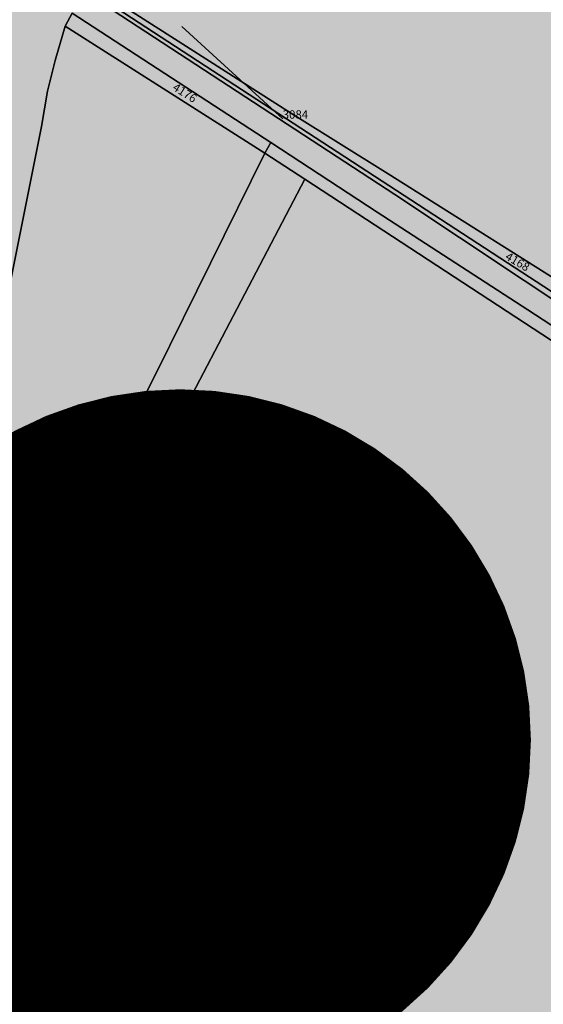
# Model space of a CAD drawing. Extents: x 1538956 to 1571595, y 5042519 to 5072519.
# Drawn here: x 1549943 to 1550093, y 5056249 to 5056530 of the extents above; entities that cross this region are included whole.
import ezdxf

# ---------------------------------------------------------------- set-up
doc = ezdxf.new("R2010")
doc.units = 0
doc.header["$LTSCALE"] = 2
doc.header["$MEASUREMENT"] = 0
for name, pattern in [('CONTINUA', [0]), ('FRECCETTA', [1, -1]), ('NASCOSTA2', [4.762499999999999, 3.175, -1.5875])]:
    doc.linetypes.add(name, pattern=pattern)
for name, color, linetype in [('base_cat_PARTICELLE', 92, 'CONTINUA'), ('base_cat_ret_foglio', 71, 'Continuous'), ('base_cat_STRADE', 92, 'CONTINUA'), ('conica', 8, 'Continuous'), ('inviluppo', 255, 'Continuous'), ('orizzontale_i', 8, 'Continuous')]:
    doc.layers.add(name, color=color, linetype=linetype)
doc.styles.add('PC01', font='ARIAL.TTF')

msp = doc.modelspace()

# ---------------------------------------------------------------- hatches: boundary and pattern name
at = {"layer": 'base_cat_ret_foglio'}
msp.add_hatch(color=256, dxfattribs=at).paths.add_polyline_path([(1550272.564, 5056294.642), (1550272.455, 5056302.605), (1550272.674, 5056308.386), (1550272.783, 5056315.15), (1550271.366, 5056319.118), (1550263.421, 5056326.012), (1550273.113, 5056355.437), (1550273.005, 5056374.93), (1550273.769, 5056412.783), (1550274.097, 5056434.387), (1550277.1, 5056735.981000001), (1550242.29, 5056758.444), (1550195.739, 5056789.165), (1550186.083, 5056795.62), (1550159.979, 5056812.377), (1550159.001, 5056813.044), (1550150.347, 5056803.77), (1550138.934, 5056811.706999999), (1550104.883, 5056835.304), (1550083.576, 5056849.865), (1550080.376, 5056848.014), (1550076.165, 5056846.33), (1550074.17, 5056846.579), (1550078.864, 5056891.558), (1550084.575, 5056947.255), (1550012.78, 5056984.56), (1550007.984, 5056986.381), (1550015.491, 5056996.029), (1550022.049, 5057005.085), (1550020.327, 5057005.22), (1549991.539, 5057006.058), (1549967.087, 5057006.271000001), (1549965.672, 5057003.491), (1549955.241, 5056978.427), (1549923.267, 5056907.952), (1549908.345, 5056875.927), (1549880.235, 5056879.396000001), (1549872.468, 5056856.063), (1549859.165, 5056817.565), (1549854.06, 5056810.329), (1549839.601, 5056791.368), (1549831.827, 5056781.549), (1549831.272, 5056780.848), (1549822.596, 5056771.021000001), (1549818.663, 5056767.09), (1549817.386, 5056754.534), (1549813.98, 5056727.08), (1549813.18, 5056727.152), (1549810.323, 5056710.733), (1549802.148, 5056670.251), (1549797.534, 5056651.462), (1549780.451, 5056622.914), (1549776.572, 5056614.592), (1549754.713, 5056569.521000001), (1549752.311, 5056563.848999999), (1549738.063, 5056503.638), (1549730.165, 5056469.949), (1549724.099, 5056438.231000001), (1549718.304, 5056405.379), (1549707.252, 5056347.776000001), (1549692.006, 5056308.212), (1549634.382, 5056333.084), (1549623.613, 5056312.734), (1549600.743, 5056266.836), (1549563.142, 5056278.471), (1549551.662, 5056246.435), (1549536.691, 5056248.546), (1549466.946, 5056259.186000001), (1549466.048, 5056300.999), (1549464.967, 5056307.123), (1549464.607, 5056311.807), (1549468.493, 5056320.537), (1549488.39, 5056360.197), (1549482.208, 5056367.499), (1549444.325, 5056391.655), (1549441.618, 5056388.066000001), (1549439.619, 5056385.416), (1549441.735, 5056380.075), (1549448.304, 5056364.05), (1549450.754, 5056349.138), (1549450.086, 5056327.994), (1549448.972, 5056324.655), (1549446.26, 5056322.125), (1549431.896, 5056320.344), (1549428.111, 5056310.106000001), (1549418.09, 5056274.384), (1549415.188, 5056257.819), (1549412.516, 5056240.459), (1549409.175, 5056217.089), (1549406.28, 5056205.293000001), (1549403.051, 5056198.282), (1549394.359, 5056188.06), (1549382.111, 5056174.817), (1549377.88, 5056169.364), (1549376.99, 5056157.568), (1549379.439, 5056146.996), (1549389.603, 5056133.812), (1549407.975, 5056126.913), (1549425.847, 5056108.202), (1549436.091, 5056102.527), (1549463.148, 5056103.416999999), (1549489.034, 5056102.948), (1549508.297, 5056097.05), (1549537.024, 5056086.7), (1549543.148, 5056078.132), (1549544.709, 5056069.622), (1549536.804, 5056057.603), (1549522.886, 5056036.905), (1549520.772, 5056031.942), (1549516.652, 5056021.704), (1549515.761, 5056015.361), (1549514.091, 5056004.566000001), (1549515.093, 5055999.558999999), (1549517.209, 5055991.991), (1549522.108, 5055987.095), (1549527.341, 5055982.643), (1549533.688, 5055980.195), (1549538.81, 5055974.52), (1549542.484, 5055969.289), (1549544.266, 5055962.501), (1549545.045, 5055958.718), (1549548.754, 5055958.853999999), (1549593.286, 5055957.993), (1549595.292, 5055957.897), (1549620.886, 5055957.802), (1549707.187, 5055956.721), (1549709.458, 5055956.596), (1549687.721, 5055897.999), (1549679.23, 5055873.771000001), (1549676.802, 5055867.322), (1549666.229, 5055838.387), (1549659.124, 5055818.342), (1549657.389, 5055813.984), (1549824.237, 5055955.369), (1549867.912, 5055992.28), (1549885.191, 5055973.073), (1549918.006, 5055998.209), (1549927.819, 5056005.869), (1549936.737, 5056001.201), (1549932.703, 5055983.376), (1549929.907, 5055970.735), (1549910.295, 5055954.56), (1549912.448, 5055954.666), (1549919.082, 5055954.59), (1549944.453, 5055954.499), (1549972.77, 5055977.085), (1549998.763, 5055998.105), (1550009.964, 5055996.581), (1550015.674, 5055995.075), (1550028.012, 5055991.819), (1550035.753, 5055989.159), (1550046.572, 5055984.786), (1550059.887, 5055979.397), (1550081.534, 5055971.34), (1550100.489, 5055964.401000001), (1550110.382, 5055960.728999999), (1550122.335, 5055955.201), (1550124.177, 5055954.348999999), (1550127.792, 5055952.235), (1550138.102, 5055952.1), (1550140.136, 5055950.603), (1550148.704, 5055946.035), (1550159.33, 5055942.426), (1550164.037, 5055939.226), (1550167.956, 5055936.596), (1550188.257, 5055924.841), (1550189.427, 5055924.164), (1550200.99, 5055917.046), (1550213.654, 5055909.529), (1550230.547, 5055899.654), (1550237.388, 5055897.211), (1550248.123, 5055894.195), (1550257.065, 5055891.495), (1550257.536, 5055893.496), (1550268.959, 5055890.995), (1550292.011, 5055886.618), (1550293.376, 5055889.72), (1550358.303, 5056037.249), (1550368.089, 5056059.487), (1550383.056, 5056093.495), (1550365.683, 5056109.738), (1550355.659, 5056121.14), (1550347.901, 5056130.252), (1550344.649, 5056134.346), (1550342.085, 5056139.081), (1550338.435, 5056143.851), (1550335.308, 5056150.155), (1550332.531, 5056155.302), (1550329.591, 5056160.751), (1550327.128, 5056167.254), (1550324.448, 5056170.41), (1550319.778, 5056175.912), (1550318.264, 5056179.947), (1550318.112, 5056180.219), (1550294.68, 5056227.636), (1550291.448, 5056234.799), (1550271.932, 5056218.218), (1550272.665, 5056247.713), (1550272.665, 5056247.726), (1550281.288, 5056254.76), (1550279.095, 5056258.985), (1550276.576, 5056264.347), (1550272.78, 5056272.002), (1550272.78, 5056275.274), (1550269.2, 5056281.876), (1550256.432, 5056304.842), (1550257.272, 5056307.99)])

# ---------------------------------------------------------------- linework, layer by layer
at = {"layer": 'base_cat_PARTICELLE', "linetype": 'FRECCETTA'}
for p, q in [((1550018.441, 5056501.425), (1549989.731, 5056527.694)), ((1549929.559, 5056313.102), (1549953.728, 5056305.608))]:
    msp.add_line(p, q, dxfattribs=at)
at = {"layer": 'base_cat_PARTICELLE'}
for points in [[(1550135.474, 5056567.557), (1550160.925, 5056604.702), (1550180.719, 5056631.746), (1550168.698, 5056661.874), (1550127.959, 5056693.828), (1550102.437, 5056715.8), (1550091.929, 5056739.317), (1550080.869, 5056721.484), (1550053.092, 5056675.938999999), (1549992.433, 5056577.443), (1549967.629, 5056537.052), (1550020.933, 5056502.872), (1550048.525, 5056485.695), (1550107.914, 5056448.259), (1550109.382, 5056447.18), (1550147.765, 5056515.513), (1550115.134, 5056537.871), (1550135.474, 5056567.557)], [(1549922.586, 5056563.035), (1549923.212, 5056562.286), (1549966.077, 5056534.856000001), (1549967.588, 5056533.855), (1550050.446, 5056479.825), (1550105.727, 5056442.992), (1550106.885, 5056442.447), (1550107.673, 5056443.941000001), (1549966.892, 5056535.787), (1549923.235, 5056564.086), (1549922.586, 5056563.035)], [(1550107.673, 5056443.941000001), (1550109.382, 5056447.18), (1550107.914, 5056448.259), (1550048.525, 5056485.695), (1550020.933, 5056502.872), (1549967.629, 5056537.052), (1549966.892, 5056535.787), (1550107.673, 5056443.941000001)], [(1550015.097, 5056494.669), (1549958.379, 5056531.496), (1549956.406, 5056527.817), (1550013.378, 5056491.646000001), (1550015.097, 5056494.669)], [(1550024.799, 5056484.178), (1550137.415, 5056410.538), (1550146.537, 5056406.274), (1550163.272, 5056395.398), (1550172.504, 5056388.098), (1550185.184, 5056372.833000001), (1550189.536, 5056365.967), (1550193.746, 5056356.782), (1550198.563, 5056342.904), (1550201.43, 5056324.288), (1550210.17, 5056338.062), (1550209.401, 5056347.391), (1550205.832, 5056359.959), (1550201.059, 5056373.884), (1550168.211, 5056395.268999999), (1550155.75, 5056403.273), (1550143.289, 5056411.387), (1550134.247, 5056416.971), (1550088.355, 5056446.931), (1550045.358, 5056474.771000001), (1550015.097, 5056494.669), (1550013.378, 5056491.646000001), (1550024.799, 5056484.178)], [(1549810.597, 5056075.132), (1550024.799, 5056484.178), (1550013.378, 5056491.646000001), (1549982.362, 5056428.911), (1549914.422, 5056294.054), (1549852.481, 5056169.932), (1549823.394, 5056111.884), (1549806.224, 5056077.911), (1549810.597, 5056075.132)], [(1549918.896, 5056019.508), (1549982.331, 5056142.605), (1550015.343, 5056207.027), (1550096.183, 5056165.48), (1550123.514, 5056206.723), (1550154.636, 5056254.875), (1550170.781, 5056278.351), (1550201.43, 5056324.288), (1550198.563, 5056342.904), (1550193.746, 5056356.782), (1550189.536, 5056365.967), (1550185.184, 5056372.833000001), (1550172.504, 5056388.098), (1550163.272, 5056395.398), (1550146.537, 5056406.274), (1550137.415, 5056410.538), (1550024.799, 5056484.178), (1549810.597, 5056075.132), (1549831.47, 5056061.868), (1549845.955, 5056054.642), (1549871.935, 5056042.239), (1549918.896, 5056019.508)]]:
    msp.add_lwpolyline(points, close=True, dxfattribs=at)
for points in [[(1549938.386, 5056442.642), (1549944.344, 5056472.601), (1549949.686, 5056499.203), (1549951.366, 5056509.275), (1549953.581, 5056518.05), (1549956.406, 5056527.817), (1549958.379, 5056531.496)], [(1549914.422, 5056294.054), (1549982.362, 5056428.911), (1550013.378, 5056491.646000001), (1550013.378, 5056491.646000001), (1549956.406, 5056527.817), (1549953.581, 5056518.05), (1549951.366, 5056509.275), (1549949.686, 5056499.203), (1549944.344, 5056472.601), (1549938.386, 5056442.642)]]:
    msp.add_lwpolyline(points, dxfattribs=at)
at = {"layer": 'base_cat_ret_foglio', "color": 92}
msp.add_line((1549989.223693584, 5056324.28414498), (1545971.865804091, 5056324.28414498), dxfattribs=at)
at = {"layer": 'base_cat_ret_foglio', "color": 92, "const_width": 100}
msp.add_lwpolyline([(1549939.223693584, 5056324.28414498, 1), (1550039.223693584, 5056324.28414498, 1)], format="xyb", close=True, dxfattribs=at)
at = {"layer": 'base_cat_STRADE'}
for points in [[(1549958.379, 5056531.496), (1550015.097, 5056494.669), (1550045.358, 5056474.771000001), (1550088.355, 5056446.931), (1550134.247, 5056416.971)], [(1550105.727, 5056442.992), (1550050.446, 5056479.825), (1549967.588, 5056533.855)]]:
    msp.add_lwpolyline(points, dxfattribs=at)
at = {"layer": 'conica', "linetype": 'NASCOSTA2', "flags": 128}
for points in [[(1561531.792668587, 5055143.352029879, -0.381612232429294), (1555216.208726809, 5051863.601384849), (1552373.753545513, 5052589.803480566, -1.000000109012978), (1555017.903900267, 5062939.373176984), (1557860.35908856, 5062213.171079482, -0.3813679188054664), (1561829.455482169, 5056310.521034585, -0.3813679188054664)], [(1561453.777961088, 5055163.28354699, -0.3811197228257345), (1555236.01144735, 5051941.111721318), (1552393.556207658, 5052667.313831952, -1.000000596205652), (1554998.101271504, 5062861.862817075), (1557840.556426415, 5062135.660728095, -0.3811197317841981), (1561750.817893256, 5056325.93881778, -0.3811197317841981)], [(1561414.767181322, 5055173.250180838, -0.3808679709014433), (1555245.912763823, 5051979.86690074), (1552403.45753873, 5052706.069007645, -1.000000613602757), (1554988.199917027, 5062823.10764736), (1557830.655095343, 5062096.905552402, -0.3808679791007613), (1561711.80711349, 5056335.905451628, -0.3808679791007613)], [(1561375.751369233, 5055183.218100364, -0.3806122898205794), (1555255.814079199, 5052018.622080442), (1552413.358869803, 5052744.824183338, -1.000000612250141), (1554978.298562696, 5062784.352477609), (1557820.753764271, 5062058.150376709, -0.3806122971867898), (1561672.791301401, 5056345.873371155, -0.3806122971867898)], [(1561336.733573202, 5055193.186526756, -0.3803527676941194), (1555265.71540977, 5052057.377256262), (1552423.260200875, 5052783.579359031, -1.000000517226387), (1554968.397212126, 5062745.597306897), (1557810.852433199, 5062019.395201016, -0.380352775087634), (1561633.77350537, 5056355.841797546, -0.380352775087634)], [(1561297.70986775, 5055203.156462912, -0.3800890934217618), (1555275.6167423, 5052096.132431583), (1552433.161531947, 5052822.334534724, -1.000000565037526), (1554958.495859791, 5062706.842136635), (1557800.951102126, 5061980.640025323, -0.3800891009562798), (1561594.749799918, 5056365.811733702)], [(1561985.621051661, 5054568.791876443, -0.3636938258336485), (1555057.787256373, 5051243.518618028), (1552215.332248357, 5051969.720669475, -0.3850788189403607), (1547781.671899139, 5058656.289220522, -0.3836575568611977)], [(1561948.750266894, 5054584.338167849, -0.3636430811863237), (1555067.688597752, 5051282.273791088), (1552225.233579429, 5052008.475845168, -0.3848839463716973), (1547820.62490122, 5058646.337347954, -0.3848839463716973)], [(1561838.136827594, 5054630.97749955, -0.3634866717022704), (1555097.392621888, 5051398.539310268), (1552254.937572645, 5052124.741372247, -0.3842833346898544), (1547937.500349477, 5058616.477529575, -0.3836575568612089)], [(1561801.265306972, 5054646.524101224, -0.363433095303539), (1555107.293963267, 5051437.294483328), (1552264.838903718, 5052163.49654794, -0.3840776155137412), (1547976.464504541, 5058606.522807597, -0.3836575568611836)], [(1561690.648527327, 5054693.164841357, -0.3632677805041745), (1555136.998062791, 5051553.559983251), (1552294.542896935, 5052279.762075022, -0.3834430095639054), (1548093.376500487, 5058576.653651865, -0.3834430095639054)], [(1561653.776207334, 5054708.71178008, -0.3632111285566034), (1555146.899395794, 5051592.315158451), (1552304.444228008, 5052318.517250715, -0.3832255102580734), (1548132.352782008, 5058566.69583177, -0.3832255102580734)], [(1561570.792874559, 5055133.388097467, -0.3818529353159666), (1555206.307393807, 5051824.84620965), (1552363.852214441, 5052551.048304873, -0.3818529239532752), (1548366.28013332, 5058506.931113619, -0.3818529239532752)]]:
    msp.add_lwpolyline(points, format="xyb", dxfattribs=at)
at = {"layer": 'conica', "color": 255, "linetype": 'NASCOSTA2', "flags": 128}
for points in [[(1561492.78872906, 5055153.316916155, -0.3813679130615112), (1555226.110059811, 5051902.356560049), (1552383.654876585, 5052628.558656259, -1.000000345992119), (1555008.002556242, 5062900.6180046), (1557850.457757488, 5062174.415903789, -0.3813679188054221), (1561789.828661227, 5056315.972186945)], [(1561727.521680802, 5054677.617551202, -0.3633236919076349), (1555127.096646024, 5051514.804829448), (1552284.641565862, 5052241.006899326, -0.3836575568612162), (1548054.40168526, 5058586.611097346)]]:
    msp.add_lwpolyline(points, format="xyb", dxfattribs=at)
at = {"layer": 'conica', "linetype": 'NASCOSTA2', "flags": 128}
for points in [[(1554948.594509876, 5062668.086965755), (1557791.049771054, 5061941.88484963, -1.000000000000028), (1555285.51807286, 5052134.887607407), (1552443.062863019, 5052861.089710417, -1.000000504646082)], [(1554938.693160764, 5062629.33179467), (1557781.148439982, 5061903.129673937, -0.999999914044272), (1555295.419400099, 5052173.642784079), (1552452.964194092, 5052899.84488611, -1.00000048593517)], [(1554928.791811848, 5062590.576623536), (1557771.24710891, 5061864.374498244, -0.9999996398194045), (1555305.320716766, 5052212.397963454), (1552462.865525164, 5052938.600061803, -1.000000482891267)], [(1554918.890465987, 5062551.82145162), (1557761.345777838, 5061825.619322551, -0.9999999999999911), (1555315.222047389, 5052251.153139261), (1552472.766856236, 5052977.355237496, -1.00000040576634)], [(1554899.087758711, 5062474.311111764), (1557741.543115692, 5061748.108971165, -1.000000582202138), (1555335.024705251, 5052328.663491745), (1552492.569518381, 5053054.865588883, -1.000000533301521)], [(1554889.186407794, 5062435.55594114), (1557731.64178462, 5061709.353795472, -1.000000541291419), (1555344.926056773, 5052367.418662215), (1552502.470849453, 5053093.620764576, -1.000000543802541)], [(1554879.285058591, 5062396.800770081), (1557721.740453548, 5061670.598619779, -1.000000473555229), (1555354.827405592, 5052406.173833373), (1552512.372180526, 5053132.375940269, -1.000000501794235)], [(1554869.383709541, 5062358.045598979), (1557711.839122476, 5061631.843444086, -1.000000282346693), (1555364.728746952, 5052444.929006438), (1552522.273511598, 5053171.131115962, -1.000000500097673)], [(1554859.482364161, 5062319.290426942), (1557701.937791404, 5061593.088268393, -1.000000258367247), (1555374.630087338, 5052483.68417975), (1552532.17484267, 5053209.886291655, -1.000000407274714)], [(1554849.581013584, 5062280.535256233), (1557692.036460331, 5061554.3330927, -1.000000316180662), (1555384.531429909, 5052522.439352506), (1552542.076173742, 5053248.641467348, -1.000000543870654)], [(1554839.679663501, 5062241.780085399), (1557682.135129259, 5061515.577917007, -1.000000398222799), (1555394.432775589, 5052561.194524465), (1552551.977504815, 5053287.396643041, -1.000000533585827)], [(1554829.778315604, 5062203.024914004), (1557672.233798187, 5061476.822741314, -1.000000470681538), (1555404.334123995, 5052599.949695729), (1552561.878835887, 5053326.151818734, -1.000000479462623)], [(1554819.876965773, 5062164.269743104), (1557662.332467115, 5061438.067565621, -1.000000387228834), (1555414.235469097, 5052638.704867837), (1552571.780166959, 5053364.906994427, -1.000000531893341)], [(1554800.074227406, 5062086.759411192), (1557642.52980497, 5061360.557214234, -1.000000591180533), (1555434.038093894, 5052716.215228763), (1552591.582829104, 5053442.417345813, -1.000000472175904)], [(1554790.172878917, 5062048.004239948), (1557632.628473898, 5061321.802038541, -1.000000715638233), (1555443.939451745, 5052754.970397617), (1552601.484160176, 5053481.172521506, -1.000000509504718)], [(1554780.271532701, 5062009.249068124), (1557622.727142825, 5061283.046862848, -1.000000718939834), (1555453.840809592, 5052793.725566468), (1552611.385491248, 5053519.927697199, -1.000000453158092)], [(1554770.370184056, 5061970.493896921), (1557612.825811753, 5061244.291687155, -1.00000060294996), (1555463.742162833, 5052832.480736498), (1552621.286822321, 5053558.682872892, -1.00000051851323)], [(1554760.468836866, 5061931.738725347), (1557602.924480681, 5061205.536511462, -1.000000562827231), (1555473.643514411, 5052871.23590695), (1552631.188153393, 5053597.438048585, -1.000000483533795)], [(1554750.567495386, 5061892.983552312), (1557593.023149609, 5061166.781335769, -1.000000498471929), (1555483.5448634, 5052909.991078067), (1552641.089484465, 5053636.193224278, -1.000000338061876)], [(1554740.666156424, 5061854.228378636), (1557583.121818537, 5061128.026160076, -1.000000504440686), (1555493.446212521, 5052948.746249149), (1552650.990815537, 5053674.948399971, -1.00000027473777)], [(1554730.764812774, 5061815.473206156), (1557573.220487464, 5061089.270984383, -1.000000625342669), (1555503.347566205, 5052987.501419066), (1552660.892146609, 5053713.703575664, -1.000000397918734)], [(1554720.863467666, 5061776.718034048), (1557563.319156392, 5061050.51580869, -1.000000548331246), (1555513.248916795, 5053026.256589772), (1552670.793477682, 5053752.458751357, -1.000000437981007)], [(1554701.06077089, 5061699.207691509), (1557543.516494248, 5060973.005457304, -1.000000446861872), (1555533.051615405, 5053103.766931841), (1552690.596139826, 5053829.969102743, -1.00000058092825)], [(1554691.159420471, 5061660.452520761), (1557533.615163176, 5060934.250281611, -1.000000437963788), (1555542.952961848, 5053142.522103607), (1552700.497470898, 5053868.724278436, -1.000000546447706)]]:
    msp.add_lwpolyline(points, format="xyb", close=True, dxfattribs=at)
at = {"layer": 'conica', "color": 255, "linetype": 'NASCOSTA2', "flags": 128}
for points in [[(1554908.989115997, 5062513.066280762), (1557751.444446765, 5061786.864146858, -1.000000306318419), (1555325.123389833, 5052289.908312048), (1552482.668187308, 5053016.110413189, -1.000000514531811)], [(1554809.975616091, 5062125.514572164), (1557652.431136043, 5061399.312389928, -1.000000391140508), (1555424.136814279, 5052677.460039925), (1552581.681498031, 5053403.66217012, -1.000000530589631)], [(1554710.962119278, 5061737.962862778), (1557553.41782532, 5061011.760632997, -1.000000517919754), (1555523.1502661, 5053065.011760808), (1552680.694808754, 5053791.21392705, -1.000000525561608)]]:
    msp.add_lwpolyline(points, format="xyb", close=True, dxfattribs=at)
at = {"layer": 'conica', "linetype": 'NASCOSTA2'}
for centre, radius, start, end in [((1553695.827022259, 5057764.588727863), 5900.999965697312, 171.5041946607484, 255.6684254114632), ((1553695.827029884, 5057764.588732945), 5860.999972508775, 171.544162375565, 255.6684254709731), ((1553695.827052915, 5057764.588748299), 5740.999993086008, 171.6674253405324, 255.6684256532165), ((1553695.828723839, 5057764.588328533), 5580.999999989829, 171.840068248309, 255.6684084748843), ((1553695.828724029, 5057764.588328484), 5540.999999990245, 171.8847959369729, 255.6684084769086), ((1553695.828724221, 5057764.588328435), 5500.999999989932, 171.9301779790086, 255.6684084789529), ((1553695.828724413, 5057764.588328386), 5460.999999989792, 171.9762288693683, 255.66840848102), ((1553695.828724606, 5057764.588328336), 5420.999999989825, 172.0229635352064, 255.6684084831106)]:
    msp.add_arc(centre, radius, start, end, dxfattribs=at)
at = {"layer": 'inviluppo'}
msp.add_lwpolyline([(1557528.416964357, 5060913.903814384), (1554685.96188359, 5061640.105884416, 1.000000000000056), (1552705.695669594, 5053889.070745693), (1555548.150749876, 5053162.868675786, 1.000000000000085)], format="xyb", close=True, dxfattribs=at).dxf.unprotected_set("ltscale", 0)
msp.add_lwpolyline([(1562003.133236952, 5054561.407994124, -0.3637176283452027), (1555053.084196256, 5051225.109891136), (1552210.629116095, 5051951.311961013, -0.3851703882317043), (1547763.171869894, 5058661.015683791, -0.3851703882317043)], format="xyb", dxfattribs=at).dxf.unprotected_set("ltscale", 0)

# ---------------------------------------------------------------- texts
at = {"layer": 'base_cat_PARTICELLE', "color": 9}
for s, rotation, p in [('4176', 327.641, (1549986.826, 5056509.747)), ('4168', 329.704, (1550081.664, 5056461.447))]:
    msp.add_text(s, height=2.4, rotation=rotation, dxfattribs=at).set_placement(p)
for s, p in [('3084', (1550018.441, 5056501.425)), ('6676', (1550030.224, 5056268.781))]:
    msp.add_text(s, height=2.4, dxfattribs=at).set_placement(p)
at = {"layer": 'conica', "insert": (1549956.821924897, 5056279.875735853), "char_height": 5.999999999999999, "width": 249.9999999999999, "attachment_point": 8, "rotation": 111.65739567145846, "style": 'PC01'}
msp.add_mtext('{\\fArial|b0|i0|c238|p34;2}76.00', dxfattribs=at)
at = {"layer": 'orizzontale_i', "insert": (1549980.058800532, 5056289.102806815), "char_height": 5.999999999999999, "width": 249.9999999999999, "attachment_point": 2, "rotation": 111.65739567145846, "style": 'PC01'}
msp.add_mtext('{\\fArial|b0|i0|c238|p34;274.}95', dxfattribs=at)

doc.saveas('drawing.dxf')
